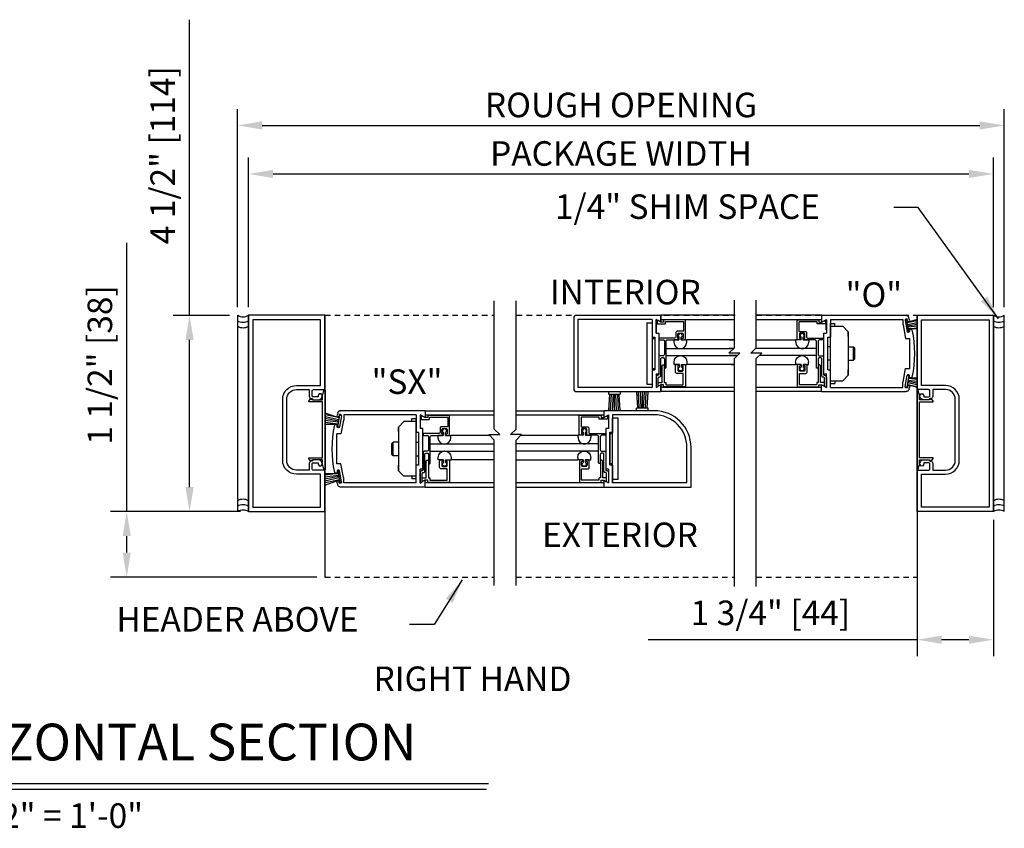
# Model space of a CAD drawing. Extents: x 1325 to 2765, y 153 to 740.
# Drawn here: x 1440 to 1463, y 417 to 436 of the extents above; entities that cross this region are included whole.
import ezdxf

# ---------------------------------------------------------------- set-up
doc = ezdxf.new("R2010")
doc.units = 0
doc.header["$MEASUREMENT"] = 0
doc.header["$PDMODE"] = 2
doc.header["$PDSIZE"] = -2
doc.linetypes.add('HIDDEN2', pattern=[0.1875, 0.125, -0.0625])
doc.layers.get('DEFPOINTS').update_dxf_attribs({"linetype": 'CONTINUOUS'})
for name, color, linetype in [('G-DETL-DIMS', 31, 'CONTINUOUS'), ('G-DETL-FINE', 32, 'CONTINUOUS'), ('G-DETL-HIDN', 32, 'HIDDEN2'), ('G-DETL-TEXT', 31, 'CONTINUOUS'), ('G-DETL-TITL', 30, 'CONTINUOUS'), ('OBJECT', 7, 'CONTINUOUS')]:
    doc.layers.add(name, color=color, linetype=linetype)
doc.styles.add('ROMAND150', font='ROMAND.SHX', dxfattribs={"height": 0.84375})
doc.styles.get("Standard").update_dxf_attribs({"font": 'romans.shx'})
doc.dimstyles.new('DIM6', dxfattribs={"dimscale": 6, "dimtxt": 0.09375, "dimasz": 0.09375, "dimexe": 0.0625, "dimexo": 0.03125, "dimgap": 0.03125, "dimtad": 1, "dimdec": 3, "dimzin": 4, "dimdsep": 46, "dimlunit": 5, "dimtxsty": 'Standard', "dimcen": -0.0625, "dimadec": 0, "dimazin": 0, "dimtfac": 1, "dimtdec": 3, "dimtofl": 0, "dimtmove": 0, "dimatfit": 3, "dimfxl": 0.06, "dimfrac": 2, "dimtolj": 1, "dimtzin": 4, "dimarcsym": 0})
doc.dimstyles.new('DIM6$7', dxfattribs={"dimscale": 6, "dimtxt": 0.09375, "dimasz": 0.09375, "dimexe": 0.0625, "dimexo": 0.03125, "dimgap": 0.03125, "dimtad": 0, "dimdec": 3, "dimzin": 4, "dimdsep": 46, "dimlunit": 5, "dimtxsty": 'Standard', "dimcen": -0.0625, "dimadec": 0, "dimazin": 0, "dimtfac": 1, "dimtdec": 3, "dimtofl": 0, "dimtmove": 0, "dimatfit": 3, "dimfxl": 0.06, "dimfrac": 2, "dimtolj": 1, "dimtzin": 4, "dimarcsym": 0})

# ---------------------------------------------------------------- blocks, each defined once
blk = doc.blocks.new('*D11')
at = {"layer": 'DEFPOINTS', "color": 0, "transparency": 16777216}
for p in [(1462.468, 432.442), (1445.394, 429.201), (1462.468, 429.201)]:
    blk.add_point(p, dxfattribs=at)
at = {"layer": 'G-DETL-DIMS', "color": 0, "lineweight": -2, "transparency": 16777216}
for p, q in [((1445.394, 429.389), (1445.394, 432.817)), ((1462.468, 429.389), (1462.468, 432.817)), ((1445.957, 432.442), (1461.905, 432.442))]:
    blk.add_line(p, q, dxfattribs=at)
at = {"layer": 'G-DETL-DIMS', "color": 0, "transparency": 16777216}
for points in [[(1445.957, 432.536), (1445.957, 432.348), (1445.394, 432.442)], [(1461.905, 432.536), (1461.905, 432.348), (1462.468, 432.442)]]:
    blk.add_solid(points, dxfattribs=at)
at = {"layer": 'G-DETL-DIMS', "color": 0, "transparency": 16777216, "insert": (1453.931, 432.911), "char_height": 0.5625, "attachment_point": 5}
blk.add_mtext('\\A1;PACKAGE WIDTH', dxfattribs=at)
blk = doc.blocks.new('*D12')
at = {"layer": 'DEFPOINTS', "color": 0, "transparency": 16777216}
for p in [(1462.718, 433.554), (1445.144, 429.201), (1462.718, 429.201)]:
    blk.add_point(p, dxfattribs=at)
at = {"layer": 'G-DETL-DIMS', "color": 0, "lineweight": -2, "transparency": 16777216}
for p, q in [((1445.144, 429.389), (1445.144, 433.929)), ((1462.718, 429.389), (1462.718, 433.929)), ((1445.707, 433.554), (1462.155, 433.554))]:
    blk.add_line(p, q, dxfattribs=at)
at = {"layer": 'G-DETL-DIMS', "color": 0, "transparency": 16777216}
for points in [[(1445.707, 433.648), (1445.707, 433.46), (1445.144, 433.554)], [(1462.155, 433.648), (1462.155, 433.46), (1462.718, 433.554)]]:
    blk.add_solid(points, dxfattribs=at)
at = {"layer": 'G-DETL-DIMS', "color": 0, "transparency": 16777216, "insert": (1453.931, 434.023), "char_height": 0.5625, "attachment_point": 5}
blk.add_mtext('\\A1;ROUGH OPENING', dxfattribs=at)
blk = doc.blocks.new('*D42')
at = {"layer": 'DEFPOINTS', "color": 0, "transparency": 16777216}
for p in [(1442.601, 424.701), (1445.394, 424.701), (1447.144, 423.201)]:
    blk.add_point(p, dxfattribs=at)
at = {"layer": 'G-DETL-DIMS', "color": 0, "lineweight": -2, "transparency": 16777216}
for p, q in [((1442.601, 424.701), (1442.601, 430.862)), ((1445.207, 424.701), (1442.226, 424.701)), ((1442.601, 423.764), (1442.601, 424.139)), ((1446.957, 423.201), (1442.226, 423.201))]:
    blk.add_line(p, q, dxfattribs=at)
at = {"layer": 'G-DETL-DIMS', "color": 0, "transparency": 16777216}
for points in [[(1442.507, 424.139), (1442.695, 424.139), (1442.601, 424.701)], [(1442.507, 423.764), (1442.695, 423.764), (1442.601, 423.201)]]:
    blk.add_solid(points, dxfattribs=at)
at = {"layer": 'G-DETL-DIMS', "color": 0, "transparency": 16777216, "insert": (1441.985, 428.063), "char_height": 0.5625, "attachment_point": 5, "rotation": 90}
blk.add_mtext('\\A1;1 1/2" [38]', dxfattribs=at)
blk = doc.blocks.new('*D43')
at = {"layer": 'DEFPOINTS', "color": 0, "transparency": 16777216}
for p in [(1444.041, 429.201), (1445.144, 429.201), (1445.144, 424.701)]:
    blk.add_point(p, dxfattribs=at)
at = {"layer": 'G-DETL-DIMS', "color": 0, "lineweight": -2, "transparency": 16777216}
for p, q in [((1444.041, 429.201), (1444.041, 435.978)), ((1444.957, 429.201), (1443.666, 429.201)), ((1444.041, 425.264), (1444.041, 428.639)), ((1444.957, 424.701), (1443.666, 424.701))]:
    blk.add_line(p, q, dxfattribs=at)
at = {"layer": 'G-DETL-DIMS', "color": 0, "transparency": 16777216}
for points in [[(1443.947, 428.639), (1444.135, 428.639), (1444.041, 429.201)], [(1443.947, 425.264), (1444.135, 425.264), (1444.041, 424.701)]]:
    blk.add_solid(points, dxfattribs=at)
at = {"layer": 'G-DETL-DIMS', "color": 0, "transparency": 16777216, "insert": (1443.425, 432.871), "char_height": 0.5625, "attachment_point": 5, "rotation": 90}
blk.add_mtext('\\A1;4 1/2" [114]', dxfattribs=at)
blk = doc.blocks.new('*D144')
at = {"layer": 'DEFPOINTS', "color": 0, "transparency": 16777216}
for p in [(1460.718, 424.701), (1462.468, 424.701), (1462.468, 421.765)]:
    blk.add_point(p, dxfattribs=at)
at = {"layer": 'G-DETL-DIMS', "color": 0, "lineweight": -2, "transparency": 16777216}
for p, q in [((1460.718, 424.514), (1460.718, 421.39)), ((1462.468, 424.514), (1462.468, 421.39)), ((1460.718, 421.765), (1454.557, 421.765)), ((1461.905, 421.765), (1461.28, 421.765))]:
    blk.add_line(p, q, dxfattribs=at)
at = {"layer": 'G-DETL-DIMS', "color": 0, "transparency": 16777216}
for points in [[(1461.28, 421.859), (1461.28, 421.671), (1460.718, 421.765)], [(1461.905, 421.859), (1461.905, 421.671), (1462.468, 421.765)]]:
    blk.add_solid(points, dxfattribs=at)
at = {"layer": 'G-DETL-DIMS', "color": 0, "transparency": 16777216, "insert": (1457.356, 422.381), "char_height": 0.5625, "attachment_point": 5}
blk.add_mtext('\\A1;1 3/4" [44]', dxfattribs=at)

msp = doc.modelspace()

# ---------------------------------------------------------------- linework, layer by layer
at = {"layer": 'G-DETL-FINE'}
for p, q in [((1445.1441, 424.7013), (1445.1441, 429.2013)), ((1445.3941, 424.7013), (1445.3941, 429.2013)), ((1447.1441, 429.2013), (1447.1441, 423.2013)), ((1452.8476, 429.1391), (1452.8476, 427.5141)), ((1452.91, 429.2015), (1454.8476, 429.2015)), ((1452.9406, 429.1085), (1452.9406, 427.5445)), ((1454.6466, 429.1085), (1452.9406, 429.1085)), ((1454.6466, 429.1085), (1454.6466, 428.7015)), ((1454.7394, 429.1079), (1454.7394, 428.7945)), ((1454.7394, 428.7947), (1454.7394, 429.1079)), ((1454.8476, 429.0455), (1454.7394, 429.1079)), ((1456.5309, 429.2015), (1454.8476, 429.2015)), ((1454.8476, 429.0455), (1454.8476, 429.2015)), ((1456.5309, 429.0978), (1454.8476, 429.0978)), ((1458.5303, 429.2013), (1457.0309, 429.2013)), ((1458.5303, 429.0974), (1457.0309, 429.0974)), ((1458.5303, 429.2013), (1460.4675, 429.2013)), ((1458.5303, 429.2013), (1458.5303, 429.0453)), ((1458.5303, 429.0453), (1458.6383, 429.1077)), ((1458.6377, 428.8655), (1458.6377, 429.0887)), ((1458.6383, 429.1077), (1458.6383, 428.7943)), ((1458.7313, 429.1083), (1460.3903, 429.1083)), ((1458.7313, 429.1083), (1458.7313, 428.7013)), ((1460.3903, 429.1083), (1460.3903, 428.9833)), ((1460.4455, 429.0893), (1460.4849, 429.0963)), ((1460.4465, 429.0841), (1460.4907, 428.8329)), ((1460.5319, 428.8303), (1460.4849, 429.0963)), ((1460.7178, 429.1079), (1460.4931, 429.0353)), ((1460.4931, 429.0353), (1460.7178, 429.0813)), ((1460.5041, 429.0745), (1460.5007, 429.0937)), ((1460.7178, 429.2013), (1460.7178, 423.2013)), ((1462.4678, 424.7013), (1462.4678, 429.2013)), ((1462.7178, 424.7013), (1462.7178, 429.2013)), ((1454.5216, 429.0297), (1454.5216, 427.6235)), ((1454.5216, 429.0297), (1454.6466, 429.0297)), ((1454.6466, 429.0297), (1454.6466, 427.6235)), ((1458.7313, 427.6387), (1458.7313, 429.0137)), ((1458.7313, 429.0137), (1458.8353, 429.0137)), ((1458.7313, 428.9513), (1459.0125, 428.9513)), ((1458.8353, 428.9513), (1458.8353, 429.0137)), ((1459.1375, 428.8263), (1459.0125, 428.9513)), ((1460.3903, 428.9833), (1460.4013, 428.9833)), ((1460.4013, 428.9833), (1460.4565, 428.6697)), ((1460.5035, 428.9905), (1460.7178, 429.035)), ((1460.5083, 428.9633), (1460.7178, 428.9961)), ((1460.5131, 428.9361), (1460.7178, 428.958)), ((1460.5187, 428.8905), (1460.7178, 428.9124)), ((1460.7178, 428.8908), (1460.5187, 428.8905)), ((1454.6466, 428.7015), (1454.7076, 428.7015)), ((1454.6466, 428.6703), (1454.7076, 428.6703)), ((1454.7076, 428.7015), (1454.7076, 427.9515)), ((1454.7394, 428.7947), (1454.8006, 428.7947)), ((1454.7394, 428.7945), (1454.8006, 428.7945)), ((1454.8006, 428.7945), (1454.8006, 427.8585)), ((1455.2679, 428.6384), (1455.1435, 428.6384)), ((1455.1435, 428.6384), (1455.1435, 428.5854)), ((1455.2679, 428.6384), (1455.2679, 428.7014)), ((1455.3139, 428.6384), (1455.3139, 428.7014)), ((1455.3139, 428.6384), (1455.4385, 428.6384)), ((1456.5309, 428.6384), (1455.4385, 428.6384)), ((1455.4385, 428.5854), (1455.4385, 428.6384)), ((1457.0309, 428.6384), (1457.9393, 428.6384)), ((1458.0627, 428.6358), (1457.9381, 428.6358)), ((1457.9381, 428.5828), (1457.9381, 428.6358)), ((1458.0627, 428.6358), (1458.0627, 428.6988)), ((1458.1087, 428.6358), (1458.1087, 428.6988)), ((1458.1087, 428.6358), (1458.2331, 428.6358)), ((1458.2331, 428.6358), (1458.2331, 428.5828)), ((1458.5773, 427.8583), (1458.5773, 428.7943)), ((1458.5773, 428.7943), (1458.6383, 428.7943)), ((1458.6703, 427.9513), (1458.6703, 428.7013)), ((1458.6703, 428.7013), (1458.7313, 428.7013)), ((1459.1375, 428.8263), (1459.1375, 427.8263)), ((1459.1375, 428.7223), (1459.1375, 428.8263)), ((1460.4565, 428.6697), (1460.5553, 428.6697)), ((1460.4969, 428.8243), (1460.5319, 428.8303)), ((1460.5553, 427.9829), (1460.5553, 428.6697)), ((1454.9669, 428.4384), (1456.5107, 428.4384)), ((1456.5107, 428.4384), (1456.4134, 428.4384)), ((1458.4109, 428.4384), (1457.0107, 428.4384)), ((1458.7313, 428.4825), (1458.6703, 428.4825)), ((1459.1375, 428.4825), (1459.2585, 428.4825)), ((1459.2585, 428.4825), (1459.2925, 428.4473)), ((1459.2585, 428.1701), (1459.2585, 428.4825)), ((1459.2925, 428.2053), (1459.2925, 428.4473)), ((1454.9669, 428.2777), (1456.5999, 428.2777)), ((1458.411, 428.2777), (1457.0999, 428.2777)), ((1458.7313, 428.1701), (1458.6703, 428.1701)), ((1459.1375, 428.1701), (1459.2585, 428.1701)), ((1459.2585, 428.1701), (1459.2925, 428.2053)), ((1454.6466, 427.9829), (1454.7076, 427.9829)), ((1454.6466, 427.9515), (1454.7076, 427.9515)), ((1454.6466, 427.9515), (1454.6466, 427.5445)), ((1455.1481, 428.0777), (1455.1481, 428.1307)), ((1455.2725, 428.0777), (1455.1481, 428.0777)), ((1455.2725, 428.0777), (1455.2725, 428.0145)), ((1455.3185, 428.0777), (1455.3185, 428.0145)), ((1455.3185, 428.0777), (1455.4431, 428.0777)), ((1455.4431, 428.1307), (1455.4431, 428.0777)), ((1456.5309, 428.0777), (1455.4431, 428.0777)), ((1457.0309, 428.0777), (1457.9347, 428.0777)), ((1457.9335, 428.1306), (1457.9335, 428.0776)), ((1458.0581, 428.0776), (1457.9335, 428.0776)), ((1458.0581, 428.0776), (1458.0581, 428.0144)), ((1458.1041, 428.0776), (1458.2285, 428.0776)), ((1458.1041, 428.0776), (1458.1041, 428.0144)), ((1458.2285, 428.0776), (1458.2285, 428.1306)), ((1458.6703, 427.9513), (1458.7313, 427.9513)), ((1458.7313, 427.5443), (1458.7313, 427.9513)), ((1459.1375, 427.8263), (1459.1375, 427.9521)), ((1460.4013, 427.6693), (1460.4565, 427.9829)), ((1460.4565, 427.9829), (1460.5553, 427.9829)), ((1454.7394, 427.8585), (1454.7394, 427.5453)), ((1454.7394, 427.8585), (1454.8006, 427.8585)), ((1458.5773, 427.8583), (1458.6383, 427.8583)), ((1458.6383, 427.5449), (1458.6383, 427.8583)), ((1459.1375, 427.8263), (1459.0125, 427.7013)), ((1460.4465, 427.5685), (1460.4907, 427.8197)), ((1460.5319, 427.8223), (1460.4849, 427.5563)), ((1460.4969, 427.8283), (1460.5319, 427.8223)), ((1460.5131, 427.7165), (1460.7177, 427.6946)), ((1460.5187, 427.7621), (1460.7177, 427.7402)), ((1460.7177, 427.7618), (1460.5187, 427.7621)), ((1454.6466, 427.5445), (1452.9406, 427.5445)), ((1454.5216, 427.6235), (1454.6466, 427.6235)), ((1454.8476, 427.6075), (1454.7394, 427.5453)), ((1454.8476, 427.6075), (1454.8476, 427.4515)), ((1454.8476, 427.4515), (1454.8476, 427.6075)), ((1454.8476, 427.5557), (1456.5309, 427.5557)), ((1457.0309, 427.5555), (1458.5303, 427.5555)), ((1458.5303, 427.6073), (1458.6383, 427.5449)), ((1458.5303, 427.4513), (1458.5303, 427.6073)), ((1458.7313, 427.7013), (1459.0125, 427.7013)), ((1458.7313, 427.6387), (1458.8353, 427.6387)), ((1458.7313, 427.5443), (1460.3903, 427.5443)), ((1458.8353, 427.7013), (1458.8353, 427.6387)), ((1460.3903, 427.5443), (1460.3903, 427.6693)), ((1460.3903, 427.6693), (1460.4013, 427.6693)), ((1460.4455, 427.5633), (1460.4849, 427.5563)), ((1460.4931, 427.6173), (1460.7177, 427.5716)), ((1460.7177, 427.5452), (1460.4931, 427.6173)), ((1460.5041, 427.5781), (1460.5007, 427.5589)), ((1460.5035, 427.6621), (1460.7177, 427.6178)), ((1460.5083, 427.6893), (1460.7177, 427.6565)), ((1452.91, 427.4515), (1454.8476, 427.4515)), ((1453.6416, 427.4515), (1453.6416, 427.3915)), ((1453.6416, 427.3915), (1453.9116, 427.3915)), ((1453.6688, 427.3915), (1453.6466, 427.0165)), ((1453.703, 427.3941), (1453.6866, 427.0165)), ((1453.749, 427.3915), (1453.7316, 427.0165)), ((1453.7766, 427.3915), (1453.7766, 427.0165)), ((1453.804, 427.3915), (1453.8216, 427.0165)), ((1453.85, 427.3941), (1453.8666, 427.0165)), ((1453.8842, 427.3915), (1453.9064, 427.0165)), ((1453.9116, 427.4515), (1453.9116, 427.3915)), ((1454.5514, 427.4499), (1454.2918, 427.4499)), ((1454.3138, 427.0749), (1454.2918, 427.4499)), ((1454.3482, 427.0725), (1454.3316, 427.4499)), ((1454.394, 427.0749), (1454.3766, 427.4499)), ((1454.4216, 427.0749), (1454.4216, 427.4499)), ((1454.4492, 427.0749), (1454.4666, 427.4499)), ((1454.495, 427.0725), (1454.5116, 427.4499)), ((1454.5294, 427.0749), (1454.5514, 427.4499)), ((1456.5309, 427.4515), (1454.8476, 427.4515)), ((1458.5303, 427.4513), (1457.0309, 427.4513)), ((1458.5303, 427.4513), (1460.4675, 427.4513)), ((1454.2866, 427.0149), (1454.2866, 427.0749)), ((1454.5566, 427.0749), (1454.2866, 427.0749)), ((1454.5566, 427.0149), (1454.5566, 427.0749)), ((1447.4609, 426.777), (1447.1457, 426.8326)), ((1447.4657, 426.8042), (1447.1535, 426.877)), ((1447.4761, 426.849), (1447.1613, 426.9212)), ((1447.1683, 426.9604), (1447.4761, 426.849)), ((1447.4373, 426.644), (1447.4843, 426.91)), ((1447.4651, 426.8882), (1447.4685, 426.9074)), ((1447.5227, 426.8978), (1447.4785, 426.6466)), ((1447.5237, 426.903), (1447.4843, 426.91)), ((1449.4389, 427.015), (1447.5017, 427.015)), ((1449.2379, 426.922), (1447.5789, 426.922)), ((1447.5789, 426.922), (1447.5789, 426.797)), ((1449.2379, 426.8274), (1449.1339, 426.8274)), ((1449.1339, 426.765), (1449.1339, 426.8274)), ((1449.2379, 426.922), (1449.2379, 426.515)), ((1449.2379, 425.4524), (1449.2379, 426.8274)), ((1449.4389, 426.859), (1449.3309, 426.9214)), ((1449.3309, 426.9214), (1449.3309, 426.608)), ((1449.3315, 426.6792), (1449.3315, 426.9024)), ((1449.4389, 427.015), (1449.4389, 426.859)), ((1449.4389, 427.015), (1451.0259, 427.015)), ((1451.0259, 426.911), (1449.4389, 426.911)), ((1451.5259, 427.0149), (1453.5366, 427.0149)), ((1453.5366, 426.9109), (1451.5259, 426.9109)), ((1453.5366, 427.0149), (1453.5366, 426.8589)), ((1454.6926, 427.0149), (1453.5366, 427.0149)), ((1453.5366, 426.8589), (1453.6446, 426.9213)), ((1453.6446, 426.9213), (1453.6446, 426.6079)), ((1453.6466, 427.0165), (1453.9064, 427.0165)), ((1453.7376, 426.9219), (1453.7376, 426.5223)), ((1454.693, 426.9219), (1453.7376, 426.9219)), ((1453.7376, 426.8899), (1453.7376, 426.5149)), ((1453.8626, 426.8429), (1453.7376, 426.8429)), ((1453.7376, 425.4369), (1453.7376, 426.8429)), ((1453.8626, 425.4369), (1453.8626, 426.8429)), ((1447.4561, 426.7498), (1447.1457, 426.7873)), ((1447.4505, 426.7042), (1447.1457, 426.7421)), ((1447.1457, 426.7048), (1447.4505, 426.7042)), ((1447.4723, 426.638), (1447.4373, 426.644)), ((1447.5679, 426.797), (1447.5127, 426.4834)), ((1447.5789, 426.797), (1447.5679, 426.797)), ((1448.8317, 426.64), (1448.9567, 426.765)), ((1448.8317, 426.64), (1448.8317, 425.64)), ((1448.8317, 426.536), (1448.8317, 426.64)), ((1449.2379, 426.765), (1448.9567, 426.765)), ((1449.3919, 426.608), (1449.3309, 426.608)), ((1449.3919, 425.672), (1449.3919, 426.608)), ((1453.6446, 426.6079), (1453.5836, 426.6079)), ((1453.5836, 426.6079), (1453.5836, 425.6719)), ((1447.4139, 425.7966), (1447.4139, 426.4834)), ((1447.5127, 426.4834), (1447.4139, 426.4834)), ((1449.2989, 426.515), (1449.2379, 426.515)), ((1449.2989, 425.765), (1449.2989, 426.515)), ((1449.8605, 426.4495), (1449.7361, 426.4495)), ((1449.7361, 426.4495), (1449.7361, 426.3965)), ((1449.8605, 426.4495), (1449.8605, 426.5125)), ((1449.9065, 426.4495), (1449.9065, 426.5125)), ((1449.9065, 426.4495), (1450.0311, 426.4495)), ((1450.0311, 426.3965), (1450.0311, 426.4495)), ((1450.9192, 426.4495), (1450.0311, 426.4495)), ((1451.6349, 426.4518), (1452.9456, 426.4518)), ((1452.9456, 426.3988), (1452.9456, 426.4518)), ((1453.0702, 426.4518), (1452.9456, 426.4518)), ((1453.0702, 426.4518), (1453.0702, 426.5148)), ((1453.1162, 426.4518), (1453.1162, 426.5148)), ((1453.1162, 426.4518), (1453.2406, 426.4518)), ((1453.2406, 426.4518), (1453.2406, 426.3988)), ((1453.6766, 426.5223), (1453.7376, 426.5223)), ((1453.6766, 425.7723), (1453.6766, 426.5223)), ((1453.7376, 426.5149), (1453.6766, 426.5149)), ((1453.6766, 426.5149), (1453.6766, 425.7649)), ((1453.7376, 426.4837), (1453.6766, 426.4837)), ((1448.7107, 426.2962), (1448.6767, 426.261)), ((1448.6767, 426.019), (1448.6767, 426.261)), ((1448.7107, 425.9838), (1448.7107, 426.2962)), ((1448.8317, 426.2962), (1448.7107, 426.2962)), ((1449.2379, 426.2962), (1449.2989, 426.2962)), ((1449.5595, 426.252), (1451.0259, 426.252)), ((1453.4172, 426.2518), (1451.5259, 426.2518)), ((1455.4436, 425.3579), (1455.4436, 426.1709)), ((1455.5366, 425.2649), (1455.5366, 426.1709)), ((1448.7107, 425.9838), (1448.6767, 426.019)), ((1448.8317, 425.9838), (1448.7107, 425.9838)), ((1449.2379, 425.9838), (1449.2989, 425.9838)), ((1449.5595, 426.0904), (1451.0259, 426.0904)), ((1449.7407, 425.8913), (1449.7407, 425.9443)), ((1450.0357, 425.9443), (1450.0357, 425.8913)), ((1453.4173, 426.0911), (1451.5259, 426.0911)), ((1452.941, 425.9441), (1452.941, 425.8911)), ((1453.236, 425.8911), (1453.236, 425.9441)), ((1447.5127, 425.7966), (1447.4139, 425.7966)), ((1447.5679, 425.483), (1447.5127, 425.7966)), ((1448.8317, 425.64), (1448.8317, 425.7658)), ((1449.2379, 425.358), (1449.2379, 425.765)), ((1449.2989, 425.765), (1449.2379, 425.765)), ((1449.8651, 425.8913), (1449.7407, 425.8913)), ((1449.8651, 425.8913), (1449.8651, 425.8281)), ((1449.9111, 425.8913), (1449.9111, 425.8281)), ((1449.9111, 425.8913), (1450.0357, 425.8913)), ((1451.0259, 425.8913), (1450.0357, 425.8913)), ((1451.5259, 425.8911), (1452.941, 425.8911)), ((1453.0656, 425.8911), (1452.941, 425.8911)), ((1453.0656, 425.8911), (1453.0656, 425.8279)), ((1453.1116, 425.8911), (1453.1116, 425.8279)), ((1453.1116, 425.8911), (1453.236, 425.8911)), ((1453.7376, 425.7961), (1453.6766, 425.7961)), ((1453.6766, 425.7723), (1453.7376, 425.7723)), ((1453.7376, 425.7649), (1453.6766, 425.7649)), ((1453.7376, 425.3579), (1453.7376, 425.7723)), ((1453.7376, 425.7649), (1453.7376, 425.3579)), ((1447.4505, 425.5758), (1447.1441, 425.5378)), ((1447.1441, 425.5753), (1447.4505, 425.5758)), ((1447.4561, 425.5302), (1447.1441, 425.4926)), ((1447.4609, 425.503), (1447.1457, 425.4474)), ((1447.4657, 425.4758), (1447.1535, 425.403)), ((1447.4723, 425.642), (1447.4373, 425.636)), ((1447.4373, 425.636), (1447.4843, 425.37)), ((1447.5227, 425.3822), (1447.4785, 425.6334)), ((1447.5789, 425.483), (1447.5679, 425.483)), ((1447.5789, 425.358), (1447.5789, 425.483)), ((1448.8317, 425.64), (1448.9567, 425.515)), ((1449.2379, 425.515), (1448.9567, 425.515)), ((1449.1339, 425.515), (1449.1339, 425.4524)), ((1449.2379, 425.4524), (1449.1339, 425.4524)), ((1449.3309, 425.3586), (1449.3309, 425.672)), ((1449.3919, 425.672), (1449.3309, 425.672)), ((1453.6446, 425.6719), (1453.5836, 425.6719)), ((1453.6446, 425.6719), (1453.6446, 425.3585)), ((1447.4761, 425.431), (1447.1613, 425.3588)), ((1447.1683, 425.3194), (1447.4761, 425.431)), ((1447.4651, 425.3918), (1447.4685, 425.3726)), ((1447.5237, 425.377), (1447.4843, 425.37)), ((1449.4389, 425.265), (1447.5017, 425.265)), ((1449.2379, 425.358), (1447.5789, 425.358)), ((1449.4389, 425.421), (1449.3309, 425.3586)), ((1449.4389, 425.265), (1449.4389, 425.421)), ((1449.4389, 425.3714), (1451.0259, 425.3714)), ((1449.4389, 425.265), (1451.0259, 425.265)), ((1451.5259, 425.3713), (1453.5366, 425.3713)), ((1451.5259, 425.2649), (1453.5366, 425.2649)), ((1453.5366, 425.4209), (1453.6446, 425.3585)), ((1453.5366, 425.4209), (1453.5366, 425.2649)), ((1453.5366, 425.2649), (1455.5366, 425.2649)), ((1453.8626, 425.4369), (1453.7376, 425.4369)), ((1455.4436, 425.3579), (1453.7376, 425.3579))]:
    msp.add_line(p, q, dxfattribs=at)
for points in [[(1446.9881, 425.7943, 1.0000213), (1447.0821, 425.7943, 0.4142136), (1446.9881, 425.8883), (1446.8841, 425.8883, 0.4142136), (1446.7841, 425.7883), (1446.7841, 425.6533), (1446.4891, 425.6533, -0.4142136), (1446.2691, 425.8733), (1446.2691, 427.2773, -0.4142136), (1446.4911, 427.4993), (1446.7841, 427.4993), (1446.7841, 427.3643, 0.4142136), (1446.8841, 427.2643), (1446.9881, 427.2643, 0.4142133), (1447.0821, 427.3583, 1.0000009), (1446.9881, 427.3583), (1446.9881, 427.3323), (1446.8821, 427.3323, -0.4142136), (1446.8521, 427.3623), (1446.8521, 427.4693, -0.4142136), (1446.8821, 427.4993), (1447.1441, 427.4993), (1447.1441, 429.2013), (1445.3941, 429.2013), (1445.3941, 424.7013), (1447.1441, 424.7013), (1447.1441, 425.6533), (1446.8821, 425.6533, -0.4142136), (1446.8521, 425.6833), (1446.8521, 425.7903, -0.4142136), (1446.8821, 425.8203), (1446.9881, 425.8203), (1446.9881, 425.7943)], [(1460.8738, 425.7943, -1.0000213), (1460.7797, 425.7943, -0.4142136), (1460.8737, 425.8883), (1460.9778, 425.8883, -0.4142136), (1461.0778, 425.7883), (1461.0778, 425.6533), (1461.3727, 425.6533, 0.4142136), (1461.5927, 425.8733), (1461.5927, 427.2773, 0.4142136), (1461.3707, 427.4993), (1461.0778, 427.4993), (1461.0778, 427.3643, -0.4142136), (1460.9778, 427.2643), (1460.8737, 427.2643, -0.4142133), (1460.7798, 427.3583, -1.0000009), (1460.8737, 427.3583), (1460.8737, 427.3323), (1460.9797, 427.3323, 0.4142136), (1461.0097, 427.3623), (1461.0097, 427.4693, 0.4142136), (1460.9797, 427.4993), (1460.7177, 427.4993), (1460.7178, 429.2013), (1462.4678, 429.2013), (1462.4678, 424.7013), (1460.7177, 424.7013), (1460.7177, 425.6533), (1460.9797, 425.6533, 0.4142136), (1461.0097, 425.6833), (1461.0097, 425.7903, 0.4142136), (1460.9797, 425.8203), (1460.8737, 425.8203), (1460.8737, 425.7943)]]:
    msp.add_lwpolyline(points, format="xyb", dxfattribs=at)
for points in [[(1445.4941, 424.8013), (1447.0441, 424.8013), (1447.0441, 425.5603), (1446.4911, 425.5603, -0.4142136), (1446.1761, 425.8753), (1446.1761, 427.2773, -0.4142136), (1446.4911, 427.5923), (1447.0441, 427.5923), (1447.0441, 429.1013), (1445.4941, 429.1013)], [(1454.9669, 428.0106), (1454.9669, 428.609, -0.4142136), (1454.9969, 428.639), (1455.2529, 428.639, 0.4142136), (1455.2629, 428.649), (1455.2629, 428.66, 0.4142136), (1455.2529, 428.67), (1455.2419, 428.67, -0.4142136), (1455.2319, 428.68), (1455.2319, 428.765, -0.4142136), (1455.2619, 428.795), (1455.3269, 428.795, -0.4142136), (1455.3569, 428.765), (1455.3569, 428.68, -0.4142136), (1455.3469, 428.67), (1455.3259, 428.67), (1455.3259, 428.649, 0.4142136), (1455.3359, 428.639), (1455.3779, 428.639, 0.4142136), (1455.4079, 428.669), (1455.4079, 429.088, 0.4142136), (1455.3979, 429.098), (1454.9179, 429.098, 0.4142136), (1454.9079, 429.088), (1454.9079, 429.057, -0.4142136), (1454.8979, 429.047), (1454.8486, 429.047, -0.1316541), (1454.8436, 429.0483), (1454.7905, 429.079, 0.339456), (1454.7785, 429.0774), (1454.7618, 429.0607, 0.1989124), (1454.7589, 429.0536), (1454.7589, 429.016, 0.4142136), (1454.7689, 429.006), (1454.9389, 429.006, 0.4142136), (1454.9489, 429.016), (1454.9489, 429.047, -0.4142136), (1454.9589, 429.057), (1455.3569, 429.057, -0.4142136), (1455.3669, 429.047), (1455.3669, 428.846, -0.4142136), (1455.3569, 428.836), (1455.2209, 428.836, 0.4142136), (1455.1909, 428.806), (1455.1909, 428.71, -0.4142136), (1455.1609, 428.68), (1454.8099, 428.68, 0.4142136), (1454.7999, 428.67), (1454.7999, 428.649, 0.4142136), (1454.8099, 428.639), (1454.8959, 428.639, -0.4142136), (1454.9259, 428.609), (1454.9259, 428.304, -0.4142136), (1454.8949, 428.273), (1454.8299, 428.273, 0.4142136), (1454.7999, 428.243), (1454.7999, 427.8488, -0.4240125), (1454.7792, 427.8288, 0.4240125), (1454.7379, 427.7888), (1454.7379, 427.547), (1454.7799, 427.5713), (1454.7799, 427.7578, -0.4142136), (1454.8099, 427.7878), (1454.8129, 427.7878, 0.4142136), (1454.8429, 427.8178), (1454.8429, 428.202, -0.4142136), (1454.8729, 428.232), (1454.8959, 428.232, -0.4142136), (1454.9259, 428.202), (1454.9259, 428.0106, 1)], [(1458.4097, 428.0075), (1458.4097, 428.6059, 0.4142136), (1458.3797, 428.6359), (1458.1237, 428.6359, -0.4142136), (1458.1137, 428.6459), (1458.1137, 428.6569, -0.4142136), (1458.1237, 428.6669), (1458.1347, 428.6669, 0.4142136), (1458.1447, 428.6769), (1458.1447, 428.7619, 0.4142136), (1458.1147, 428.7919), (1458.0497, 428.7919, 0.4142136), (1458.0197, 428.7619), (1458.0197, 428.6769, 0.4142136), (1458.0297, 428.6669), (1458.0507, 428.6669), (1458.0507, 428.6459, -0.4142136), (1458.0407, 428.6359), (1457.9987, 428.6359, -0.4142136), (1457.9687, 428.6659), (1457.9687, 429.0849, -0.4142136), (1457.9787, 429.0949), (1458.4587, 429.0949, -0.4142136), (1458.4687, 429.0849), (1458.4687, 429.0539, 0.4142136), (1458.4787, 429.0439), (1458.528, 429.0439, 0.1316541), (1458.533, 429.0452), (1458.5861, 429.0758, -0.339456), (1458.5981, 429.0743), (1458.6148, 429.0576, -0.1989124), (1458.6177, 429.0505), (1458.6177, 429.0129, -0.4142136), (1458.6077, 429.0029), (1458.4377, 429.0029, -0.4142136), (1458.4277, 429.0129), (1458.4277, 429.0439, 0.4142136), (1458.4177, 429.0539), (1458.0197, 429.0539, 0.4142136), (1458.0097, 429.0439), (1458.0097, 428.8429, 0.4142136), (1458.0197, 428.8329), (1458.1557, 428.8329, -0.4142136), (1458.1857, 428.8029), (1458.1857, 428.7069, 0.4142136), (1458.2157, 428.6769), (1458.5667, 428.6769, -0.4142136), (1458.5767, 428.6669), (1458.5767, 428.6459, -0.4142136), (1458.5667, 428.6359), (1458.4807, 428.6359, 0.4142136), (1458.4507, 428.6059), (1458.4507, 428.3009, 0.4142136), (1458.4817, 428.2699), (1458.5467, 428.2699, -0.4142136), (1458.5767, 428.2399), (1458.5767, 427.8457, 0.4240125), (1458.5974, 427.8257, -0.4240125), (1458.6387, 427.7857), (1458.6387, 427.5439), (1458.5967, 427.5681), (1458.5967, 427.7547, 0.4142136), (1458.5667, 427.7847), (1458.5637, 427.7847, -0.4142136), (1458.5337, 427.8147), (1458.5337, 428.1989, 0.4142136), (1458.5037, 428.2289), (1458.4807, 428.2289, 0.4142136), (1458.4507, 428.1989), (1458.4507, 428.0075, -1)], [(1462.3678, 424.8013), (1460.8178, 424.8013), (1460.8178, 425.5603), (1461.3707, 425.5603, 0.4142136), (1461.6857, 425.8753), (1461.6857, 427.2773, 0.4142136), (1461.3707, 427.5923), (1460.8178, 427.5923), (1460.8178, 429.1013), (1462.3678, 429.1013)], [(1454.8486, 427.6095, 0.131867), (1454.8436, 427.6081), (1454.7989, 427.5823, -0.5776314), (1454.7839, 427.5909), (1454.7839, 427.6505, -0.4142136), (1454.7939, 427.6605), (1454.8619, 427.6605, 0.4142136), (1454.8719, 427.6705), (1454.8719, 428.0423, -0.1989124), (1454.8748, 428.0494), (1454.8903, 428.0649, -0.4142136), (1454.9045, 428.0649), (1454.92, 428.0494, -0.1989124), (1454.9229, 428.0423), (1454.9229, 427.6705, 0.4142136), (1454.9329, 427.6605), (1454.9489, 427.6605, -0.4142136), (1454.9589, 427.6505), (1454.9589, 427.6195, 0.4142136), (1454.9689, 427.6095), (1455.3469, 427.6095, 0.4142136), (1455.3569, 427.6195), (1455.3569, 427.8595, 0.4142136), (1455.3469, 427.8695), (1455.2109, 427.8695, -0.4142136), (1455.1809, 427.8995), (1455.1809, 428.0475, -0.4142136), (1455.2109, 428.0775), (1455.2529, 428.0775, -0.4142136), (1455.2629, 428.0675), (1455.2629, 428.0565, -0.4142136), (1455.2529, 428.0465), (1455.2419, 428.0465, 0.4142136), (1455.2319, 428.0365), (1455.2319, 427.9515, 0.4142136), (1455.2619, 427.9215), (1455.3269, 427.9215, 0.4142136), (1455.3569, 427.9515), (1455.3569, 428.0365, 0.4142136), (1455.3469, 428.0465), (1455.3359, 428.0465, -0.4142136), (1455.3259, 428.0565), (1455.3259, 428.0675, -0.4142136), (1455.3359, 428.0775), (1455.3779, 428.0775, -0.4142136), (1455.4079, 428.0475), (1455.4079, 427.5685, -0.4142136), (1455.3979, 427.5585), (1454.9179, 427.5585, -0.4142136), (1454.9079, 427.5685), (1454.9079, 427.5995, 0.4142136), (1454.8979, 427.6095)], [(1458.528, 427.6094, -0.131867), (1458.533, 427.608), (1458.5777, 427.5822, 0.5776314), (1458.5927, 427.5908), (1458.5927, 427.6504, 0.4142136), (1458.5827, 427.6604), (1458.5147, 427.6604, -0.4142136), (1458.5047, 427.6704), (1458.5047, 428.0422, 0.1989124), (1458.5018, 428.0493), (1458.4863, 428.0648, 0.4142136), (1458.4721, 428.0648), (1458.4566, 428.0493, 0.1989124), (1458.4537, 428.0422), (1458.4537, 427.6704, -0.4142136), (1458.4437, 427.6604), (1458.4277, 427.6604, 0.4142136), (1458.4177, 427.6504), (1458.4177, 427.6194, -0.4142136), (1458.4077, 427.6094), (1458.0297, 427.6094, -0.4142136), (1458.0197, 427.6194), (1458.0197, 427.8594, -0.4142136), (1458.0297, 427.8694), (1458.1657, 427.8694, 0.4142136), (1458.1957, 427.8994), (1458.1957, 428.0474, 0.4142136), (1458.1657, 428.0774), (1458.1237, 428.0774, 0.4142136), (1458.1137, 428.0674), (1458.1137, 428.0564, 0.4142136), (1458.1237, 428.0464), (1458.1347, 428.0464, -0.4142136), (1458.1447, 428.0364), (1458.1447, 427.9514, -0.4142136), (1458.1147, 427.9214), (1458.0497, 427.9214, -0.4142136), (1458.0197, 427.9514), (1458.0197, 428.0364, -0.4142136), (1458.0297, 428.0464), (1458.0407, 428.0464, 0.4142136), (1458.0507, 428.0564), (1458.0507, 428.0674, 0.4142136), (1458.0407, 428.0774), (1457.9987, 428.0774, 0.4142136), (1457.9687, 428.0474), (1457.9687, 427.5684, 0.4142136), (1457.9787, 427.5584), (1458.4587, 427.5584, 0.4142136), (1458.4687, 427.5684), (1458.4687, 427.5994, -0.4142136), (1458.4787, 427.6094)], [(1446.8654, 427.2654), (1447.0854, 427.2654), (1447.0854, 427.3744), (1447.128, 427.4928, -0.8406886), (1447.1474, 427.4894), (1447.1474, 425.6654, -0.8406874), (1447.128, 425.662), (1447.0854, 425.7804), (1447.0854, 425.8894), (1446.8654, 425.8894), (1446.8654, 425.8864, -0.7182304), (1446.8115, 425.8683), (1446.7734, 425.9183, -0.620339), (1446.7814, 425.9344), (1447.0854, 425.9344), (1447.0854, 427.2204), (1446.7814, 427.2204, -0.620339), (1446.7734, 427.2364), (1446.8115, 427.2865, -0.7182304), (1446.8654, 427.2684)], [(1460.9964, 427.2654), (1460.7764, 427.2654), (1460.7764, 427.3744), (1460.7338, 427.4928, 0.8406886), (1460.7144, 427.4894), (1460.7144, 425.6654, 0.8406874), (1460.7338, 425.662), (1460.7764, 425.7804), (1460.7764, 425.8894), (1460.9964, 425.8894), (1460.9964, 425.8864, 0.7182304), (1461.0503, 425.8683), (1461.0884, 425.9183, 0.620339), (1461.0804, 425.9344), (1460.7764, 425.9344), (1460.7764, 427.2204), (1461.0804, 427.2204, 0.620339), (1461.0884, 427.2364), (1461.0503, 427.2865, 0.7182304), (1460.9964, 427.2684)], [(1449.5595, 425.8212), (1449.5595, 426.4196, -0.4142136), (1449.5895, 426.4496), (1449.8455, 426.4496, 0.4142136), (1449.8555, 426.4596), (1449.8555, 426.4706, 0.4142136), (1449.8455, 426.4806), (1449.8345, 426.4806, -0.4142136), (1449.8245, 426.4906), (1449.8245, 426.5756, -0.4142136), (1449.8545, 426.6056), (1449.9195, 426.6056, -0.4142136), (1449.9495, 426.5756), (1449.9495, 426.4906, -0.4142136), (1449.9395, 426.4806), (1449.9185, 426.4806), (1449.9185, 426.4596, 0.4142136), (1449.9285, 426.4496), (1449.9705, 426.4496, 0.4142136), (1450.0005, 426.4796), (1450.0005, 426.8986, 0.4142136), (1449.9905, 426.9086), (1449.5105, 426.9086, 0.4142136), (1449.5005, 426.8986), (1449.5005, 426.8676, -0.4142136), (1449.4905, 426.8576), (1449.4412, 426.8576, -0.1316541), (1449.4362, 426.8589), (1449.3831, 426.8896, 0.339456), (1449.3711, 426.888), (1449.3544, 426.8713, 0.1989124), (1449.3515, 426.8643), (1449.3515, 426.8266, 0.4142136), (1449.3615, 426.8166), (1449.5315, 426.8166, 0.4142136), (1449.5415, 426.8266), (1449.5415, 426.8576, -0.4142136), (1449.5515, 426.8676), (1449.9495, 426.8676, -0.4142136), (1449.9595, 426.8576), (1449.9595, 426.6566, -0.4142136), (1449.9495, 426.6466), (1449.8135, 426.6466, 0.4142136), (1449.7835, 426.6166), (1449.7835, 426.5206, -0.4142136), (1449.7535, 426.4906), (1449.4025, 426.4906, 0.4142136), (1449.3925, 426.4806), (1449.3925, 426.4596, 0.4142136), (1449.4025, 426.4496), (1449.4885, 426.4496, -0.4142136), (1449.5185, 426.4196), (1449.5185, 426.1146, -0.4142136), (1449.4875, 426.0836), (1449.4225, 426.0836, 0.4142136), (1449.3925, 426.0536), (1449.3925, 425.6594, -0.4240125), (1449.3718, 425.6394, 0.4240125), (1449.3305, 425.5994), (1449.3305, 425.3576), (1449.3725, 425.3819), (1449.3725, 425.5684, -0.4142136), (1449.4025, 425.5984), (1449.4055, 425.5984, 0.4142136), (1449.4355, 425.6284), (1449.4355, 426.0126, -0.4142136), (1449.4655, 426.0426), (1449.4885, 426.0426, -0.4142136), (1449.5185, 426.0126), (1449.5185, 425.8212, 1)], [(1453.4156, 425.8221), (1453.4156, 426.4205, 0.4142136), (1453.3856, 426.4505), (1453.1296, 426.4505, -0.4142136), (1453.1196, 426.4605), (1453.1196, 426.4715, -0.4142136), (1453.1296, 426.4815), (1453.1406, 426.4815, 0.4142136), (1453.1506, 426.4915), (1453.1506, 426.5765, 0.4142136), (1453.1206, 426.6065), (1453.0556, 426.6065, 0.4142136), (1453.0256, 426.5765), (1453.0256, 426.4915, 0.4142136), (1453.0356, 426.4815), (1453.0566, 426.4815), (1453.0566, 426.4605, -0.4142136), (1453.0466, 426.4505), (1453.0046, 426.4505, -0.4142136), (1452.9746, 426.4805), (1452.9746, 426.8995, -0.4142136), (1452.9846, 426.9095), (1453.4646, 426.9095, -0.4142136), (1453.4746, 426.8995), (1453.4746, 426.8685, 0.4142136), (1453.4846, 426.8585), (1453.5339, 426.8585, 0.1316541), (1453.5389, 426.8599), (1453.5919, 426.8905, -0.339456), (1453.604, 426.8889), (1453.6207, 426.8723, -0.1989124), (1453.6236, 426.8652), (1453.6236, 426.8275, -0.4142136), (1453.6136, 426.8175), (1453.4436, 426.8175, -0.4142136), (1453.4336, 426.8275), (1453.4336, 426.8585, 0.4142136), (1453.4236, 426.8685), (1453.0256, 426.8685, 0.4142136), (1453.0156, 426.8585), (1453.0156, 426.6575, 0.4142136), (1453.0256, 426.6475), (1453.1616, 426.6475, -0.4142136), (1453.1916, 426.6175), (1453.1916, 426.5215, 0.4142136), (1453.2216, 426.4915), (1453.5726, 426.4915, -0.4142136), (1453.5826, 426.4815), (1453.5826, 426.4605, -0.4142136), (1453.5726, 426.4505), (1453.4866, 426.4505, 0.4142136), (1453.4566, 426.4205), (1453.4566, 426.1155, 0.4142136), (1453.4876, 426.0845), (1453.5526, 426.0845, -0.4142136), (1453.5826, 426.0545), (1453.5826, 425.6603, 0.4240125), (1453.6033, 425.6404, -0.4240125), (1453.6446, 425.6004), (1453.6446, 425.3585), (1453.6026, 425.3828), (1453.6026, 425.5693, 0.4142136), (1453.5726, 425.5993), (1453.5696, 425.5993, -0.4142136), (1453.5396, 425.6293), (1453.5396, 426.0135, 0.4142136), (1453.5096, 426.0435), (1453.4866, 426.0435, 0.4142136), (1453.4566, 426.0135), (1453.4566, 425.8221, -1)], [(1449.4412, 425.4231, 0.131867), (1449.4362, 425.4217), (1449.3915, 425.3959, -0.5776314), (1449.3765, 425.4045), (1449.3765, 425.4641, -0.4142136), (1449.3865, 425.4741), (1449.4545, 425.4741, 0.4142136), (1449.4645, 425.4841), (1449.4645, 425.8559, -0.1989124), (1449.4674, 425.863), (1449.4829, 425.8785, -0.4142136), (1449.497, 425.8785), (1449.5125, 425.863, -0.1989124), (1449.5155, 425.8559), (1449.5155, 425.4841, 0.4142136), (1449.5255, 425.4741), (1449.5415, 425.4741, -0.4142136), (1449.5515, 425.4641), (1449.5515, 425.4331, 0.4142136), (1449.5615, 425.4231), (1449.9395, 425.4231, 0.4142136), (1449.9495, 425.4331), (1449.9495, 425.6731, 0.4142136), (1449.9395, 425.6831), (1449.8035, 425.6831, -0.4142136), (1449.7735, 425.7131), (1449.7735, 425.8611, -0.4142136), (1449.8035, 425.8911), (1449.8455, 425.8911, -0.4142136), (1449.8555, 425.8811), (1449.8555, 425.8701, -0.4142136), (1449.8455, 425.8601), (1449.8345, 425.8601, 0.4142136), (1449.8245, 425.8501), (1449.8245, 425.7651, 0.4142136), (1449.8545, 425.7351), (1449.9195, 425.7351, 0.4142136), (1449.9495, 425.7651), (1449.9495, 425.8501, 0.4142136), (1449.9395, 425.8601), (1449.9285, 425.8601, -0.4142136), (1449.9185, 425.8701), (1449.9185, 425.8811, -0.4142136), (1449.9285, 425.8911), (1449.9705, 425.8911, -0.4142136), (1450.0005, 425.8611), (1450.0005, 425.3821, -0.4142136), (1449.9905, 425.3721), (1449.5105, 425.3721, -0.4142136), (1449.5005, 425.3821), (1449.5005, 425.4131, 0.4142136), (1449.4905, 425.4231)], [(1453.5356, 425.4229, -0.131867), (1453.5406, 425.4215), (1453.5853, 425.3957, 0.5776314), (1453.6003, 425.4043), (1453.6003, 425.4639, 0.4142136), (1453.5903, 425.4739), (1453.5223, 425.4739, -0.4142136), (1453.5123, 425.4839), (1453.5123, 425.8557, 0.1989124), (1453.5094, 425.8628), (1453.4939, 425.8783, 0.4142136), (1453.4797, 425.8783), (1453.4642, 425.8628, 0.1989124), (1453.4613, 425.8557), (1453.4613, 425.4839, -0.4142136), (1453.4513, 425.4739), (1453.4353, 425.4739, 0.4142136), (1453.4253, 425.4639), (1453.4253, 425.4329, -0.4142136), (1453.4153, 425.4229), (1453.0373, 425.4229, -0.4142136), (1453.0273, 425.4329), (1453.0273, 425.6729, -0.4142136), (1453.0373, 425.6829), (1453.1733, 425.6829, 0.4142136), (1453.2033, 425.7129), (1453.2033, 425.8609, 0.4142136), (1453.1733, 425.8909), (1453.1313, 425.8909, 0.4142136), (1453.1213, 425.8809), (1453.1213, 425.8699, 0.4142136), (1453.1313, 425.8599), (1453.1423, 425.8599, -0.4142136), (1453.1523, 425.8499), (1453.1523, 425.7649, -0.4142136), (1453.1223, 425.7349), (1453.0573, 425.7349, -0.4142136), (1453.0273, 425.7649), (1453.0273, 425.8499, -0.4142136), (1453.0373, 425.8599), (1453.0483, 425.8599, 0.4142136), (1453.0583, 425.8699), (1453.0583, 425.8809, 0.4142136), (1453.0483, 425.8909), (1453.0063, 425.8909, 0.4142136), (1452.9763, 425.8609), (1452.9763, 425.3819, 0.4142136), (1452.9863, 425.3719), (1453.4663, 425.3719, 0.4142136), (1453.4763, 425.3819), (1453.4763, 425.4129, -0.4142136), (1453.4863, 425.4229)]]:
    msp.add_lwpolyline(points, format="xyb", close=True, dxfattribs=at)
for centre, radius, start, end in [((1445.2691, 429.415), 0.2475, 239.6693, 300.3307), ((1445.2691, 429.29), 0.2475, 239.6693, 300.3307), ((1452.91, 429.1391), 0.0626, 90, 180), ((1460.4735, 429.0889), 0.0276, 99.9992, 189.9997), ((1460.4675, 429.1393), 0.062, 17.6052, 90), ((1460.4735, 429.0889), 0.0276, 9.9998, 99.9998), ((1457.9053, 428.3263), 2.75, 15.9598, 17.6051), ((1460.5267, 429.0783), 0.023, 280.0002, 10.0002), ((1462.5928, 429.415), 0.2475, 239.6693, 300.3307), ((1462.5928, 429.29), 0.2475, 239.6693, 300.3307), ((1445.2691, 429.165), 0.2475, 239.6693, 300.3307), ((1460.5733, 428.8549), 0.031, 23.567, 203.567), ((1462.5928, 429.165), 0.2475, 239.6693, 300.3307), ((1455.2909, 428.7418), 0.0466, 299.6486, 240.3564), ((1458.0857, 428.7392), 0.0466, 299.6436, 240.3514), ((1455.2909, 428.5858), 0.1476, 180.2051, 359.7998), ((1458.0857, 428.5832), 0.1476, 180.2002, 359.7949), ((1460.5179, 427.8149), 0.0276, 80.0004, 169.9999), ((1460.5179, 427.8149), 0.0276, 349.9372, 79.9998), ((1452.91, 427.5141), 0.0626, 180, 270), ((1460.5267, 427.5741), 0.023, 79.9993, 169.9999), ((1447.4425, 426.892), 0.023, 169.9998, 259.9998), ((1450.0639, 426.14), 2.75, 162.3949, 164.0402), ((1447.5017, 426.953), 0.062, 90, 162.3948), ((1447.4957, 426.9026), 0.0276, 80.0002, 170.0002), ((1447.4957, 426.9026), 0.0276, 350.0003, 80.0008), ((1454.6926, 426.1709), 0.844, 0, 90), ((1454.6926, 426.1709), 0.751, 0, 89.9677), ((1447.3959, 426.6686), 0.031, 336.433, 156.433), ((1449.8835, 426.553), 0.0466, 299.6486, 240.3564), ((1453.0932, 426.5552), 0.0466, 299.6436, 240.3514), ((1449.8835, 426.3969), 0.1476, 180.2051, 359.7998), ((1453.0932, 426.3992), 0.1476, 180.2002, 359.7949), ((1447.4513, 425.6286), 0.0276, 100.0002, 190.0628), ((1447.4513, 425.6286), 0.0276, 10.0001, 99.9996), ((1447.4425, 425.3878), 0.023, 10.0001, 100.0007), ((1445.2691, 424.7377), 0.2475, 59.6693, 120.3307), ((1445.2691, 424.6127), 0.2475, 59.6693, 120.3307), ((1462.5928, 424.7377), 0.2475, 59.6693, 120.3307), ((1462.5928, 424.6127), 0.2475, 59.6693, 120.3307), ((1445.2691, 424.4877), 0.2475, 59.6693, 120.3307), ((1462.5928, 424.4877), 0.2475, 59.6693, 120.3307)]:
    msp.add_arc(centre, radius, start, end, dxfattribs=at)
at = {"layer": 'G-DETL-FINE', "extrusion": (0, 0, -1)}
for centre, radius, start, end in [((-1460.4675, 429.1393), 0.062, 90, 162.395), ((-1460.5267, 429.0783), 0.023, 259.9993, 349.9999), ((-1460.5179, 428.8377), 0.0276, 169.9372, 259.9997), ((-1457.9053, 428.3263), 2.75, 168.6558, 191.3439), ((-1460.5179, 428.8377), 0.0276, 260.0004, 349.9999), ((-1455.2955, 428.1301), 0.1476, 0.2026, 179.7974), ((-1458.0811, 428.13), 0.1476, 0.2026, 179.7974), ((-1455.2955, 427.9741), 0.0466, 119.6461, 60.354), ((-1458.0811, 427.974), 0.0466, 119.646, 60.3539), ((-1460.5733, 427.7977), 0.031, 203.567, 23.567), ((-1460.4735, 427.5637), 0.0276, 279.9992, 9.9997), ((-1460.4675, 427.5133), 0.062, 197.6052, 270), ((-1460.4735, 427.5637), 0.0276, 189.9998, 279.9998), ((-1457.9053, 428.3263), 2.75, 195.9598, 197.6051), ((-1460.5267, 427.5741), 0.023, 100.0002, 190.0002), ((-1447.4425, 426.892), 0.023, 190.0001, 280.0007), ((-1447.5017, 426.953), 0.062, 17.605, 90), ((-1450.0639, 426.14), 2.75, 348.6561, 11.3442), ((-1447.4513, 426.6514), 0.0276, 280.0003, 10.0628), ((-1447.4513, 426.6514), 0.0276, 190.0001, 279.9996), ((-1449.8881, 425.9437), 0.1476, 0.2026, 179.7974), ((-1453.0886, 425.9435), 0.1476, 0.2026, 179.7974), ((-1449.8881, 425.7877), 0.0466, 119.6461, 60.354), ((-1453.0886, 425.7875), 0.0466, 119.646, 60.3539), ((-1447.3959, 425.6114), 0.031, 156.433, 336.433), ((-1447.4425, 425.3878), 0.023, 349.9998, 79.9998), ((-1450.0639, 426.14), 2.75, 342.3949, 344.0402), ((-1447.5017, 425.327), 0.062, 270, 342.3948), ((-1447.4957, 425.3774), 0.0276, 260.0002, 350.0002), ((-1447.4957, 425.3774), 0.0276, 170.0003, 260.0008)]:
    msp.add_arc(centre, radius, start, end, dxfattribs=at)
at = {"layer": 'G-DETL-HIDN'}
for p, q in [((1447.1441, 429.2013), (1451.0259, 429.2013)), ((1451.5433, 429.2015), (1456.5484, 429.2015)), ((1457.0309, 429.2013), (1460.7178, 429.2013)), ((1447.1441, 423.2013), (1451.0259, 423.2013)), ((1451.5259, 423.2013), (1456.5309, 423.2013)), ((1457.0309, 423.2013), (1460.7178, 423.2013))]:
    msp.add_line(p, q, dxfattribs=at)
at = {"layer": 'G-DETL-TEXT'}
for p, q in [((1451.0259, 426.5928), (1451.0259, 429.533)), ((1451.5259, 427.8292), (1451.5259, 429.533)), ((1456.5309, 429.174), (1456.5309, 429.549)), ((1457.0309, 428.4587), (1457.0309, 429.549)), ((1456.5309, 428.4587), (1456.5309, 429.174)), ((1456.4059, 428.3337), (1456.5309, 428.4587)), ((1456.9059, 428.3337), (1457.0309, 428.4587)), ((1456.6559, 428.3337), (1456.4059, 428.3337)), ((1456.5309, 428.2087), (1456.6559, 428.3337)), ((1456.5309, 422.9857), (1456.5309, 428.2087)), ((1457.1559, 428.3337), (1456.9059, 428.3337)), ((1457.0309, 428.2087), (1457.1559, 428.3337)), ((1457.0309, 422.9857), (1457.0309, 428.2087)), ((1451.5259, 426.5928), (1451.5259, 427.8292)), ((1451.1509, 426.4678), (1451.0259, 426.5928)), ((1451.4009, 426.4678), (1451.5259, 426.5928)), ((1451.0259, 426.3428), (1450.9009, 426.4678)), ((1450.9009, 426.4678), (1451.1509, 426.4678)), ((1451.6509, 426.4678), (1451.4009, 426.4678)), ((1451.5259, 426.3428), (1451.6509, 426.4678)), ((1451.0259, 423.0061), (1451.0259, 426.3428)), ((1451.5259, 423.0073), (1451.5259, 426.3428))]:
    msp.add_line(p, q, dxfattribs=at)
at = {"layer": 'G-DETL-TITL'}
for p, q in [((1436.8544, 418.4688), (1450.8927, 418.4688)), ((1436.8522, 418.3392), (1450.8483, 418.3392))]:
    msp.add_line(p, q, dxfattribs=at)
at = {"layer": 'OBJECT'}
for p, q in [((1454.8476, 429.0457), (1454.7394, 429.1079)), ((1454.8476, 429.2015), (1454.8476, 429.0455)), ((1456.4134, 428.6384), (1456.5309, 428.6384)), ((1456.5999, 428.2777), (1456.4134, 428.2777)), ((1456.4594, 428.0777), (1456.5309, 428.0777))]:
    msp.add_line(p, q, dxfattribs=at)

# ---------------------------------------------------------------- texts
at = {"layer": 'G-DETL-DIMS'}
for s, p in [('INTERIOR', (1452.2996, 429.4524)), ('"O"', (1459.0796, 429.3927)), ('"SX"', (1448.214, 427.3997)), ('EXTERIOR', (1452.1215, 423.8884))]:
    msp.add_text(s, height=0.5625, dxfattribs=at).set_placement(p)
at = {"layer": 'G-DETL-DIMS', "char_height": 0.5625, "attachment_point": 1}
for s, insert, width in [('\\A1;1/4" SHIM SPACE', (1452.4166, 431.974), 12.512749), ('\\A1;HEADER ABOVE', (1442.3644, 422.5139), 10.352698)]:
    msp.add_mtext(s, dxfattribs=dict(at, insert=insert, width=width))
at = {"layer": 'G-DETL-TITL'}
for s, p in [('%%U RIGHT HAND ', (1448.0856, 420.5887)), ('SCALE: 2" = 1\'-0"', (1437.054, 417.452))]:
    msp.add_text(s, height=0.5625, dxfattribs=at).set_placement(p)
at = {"layer": 'G-DETL-TITL', "insert": (1437.0138, 418.7341), "char_height": 0.84375, "attachment_point": 7, "style": 'ROMAND150'}
msp.add_mtext('HORIZONTAL SECTION', dxfattribs=at)

# ---------------------------------------------------------------- dimensions: what is measured, and where the dimension line sits
at = {"layer": 'G-DETL-DIMS'}
for base, p1, p2, picture, middle in [((1444.0412, 429.2013), (1445.1441, 424.7013), (1445.1441, 429.2013), '*D43', (1443.4251, 432.871)), ((1442.6012, 424.7013), (1447.1441, 423.2013), (1445.394, 424.7013), '*D42', (1441.9851, 428.0629))]:
    dim = msp.add_linear_dim(base=base, p1=p1, p2=p2, angle=90, dimstyle='DIM6', override={"dimpost": '"'}, dxfattribs=at)
    dim.commit()
    dim.dimension.update_dxf_attribs({"geometry": picture, "text_midpoint": middle})
for base, p1, p2, text, picture, middle in [((1462.7178, 433.5539), (1445.1441, 429.2013), (1462.7178, 429.2013), 'ROUGH OPENING', '*D12', (1453.9309, 433.5539)), ((1462.4678, 432.4422), (1445.3941, 429.2013), (1462.4678, 429.2013), 'PACKAGE WIDTH', '*D11', (1453.9309, 432.4422))]:
    dim = msp.add_linear_dim(base=base, p1=p1, p2=p2, text=text, dimstyle='DIM6', override={"dimpost": '"'}, dxfattribs=at)
    dim.commit()
    dim.dimension.update_dxf_attribs({"geometry": picture, "text_midpoint": middle, "dimtype": 160})
dim = msp.add_linear_dim(base=(1462.4678, 421.7649), p1=(1460.7177, 424.7013), p2=(1462.4678, 424.7013), dimstyle='DIM6', override={"dimpost": '"'}, dxfattribs=at)
dim.commit()
dim.dimension.update_dxf_attribs({"geometry": '*D144', "text_midpoint": (1457.3561, 421.7649), "dimtype": 160})

# ---------------------------------------------------------------- leaders
at = {"layer": 'G-DETL-DIMS', "annotation_type": 0, "has_hookline": 1, "hookline_direction": 1}
for points, text_width in [([(1462.586, 429.1245), (1460.745, 431.6727), (1460.1825, 431.6727)], 7.5804), ([(1450.2924, 423.1349), (1449.6463, 422.1128), (1449.0838, 422.1128)], 6.2411)]:
    msp.add_leader(points, dimstyle='DIM6$7', dxfattribs=dict(at, text_width=text_width))

doc.saveas('drawing.dxf')
